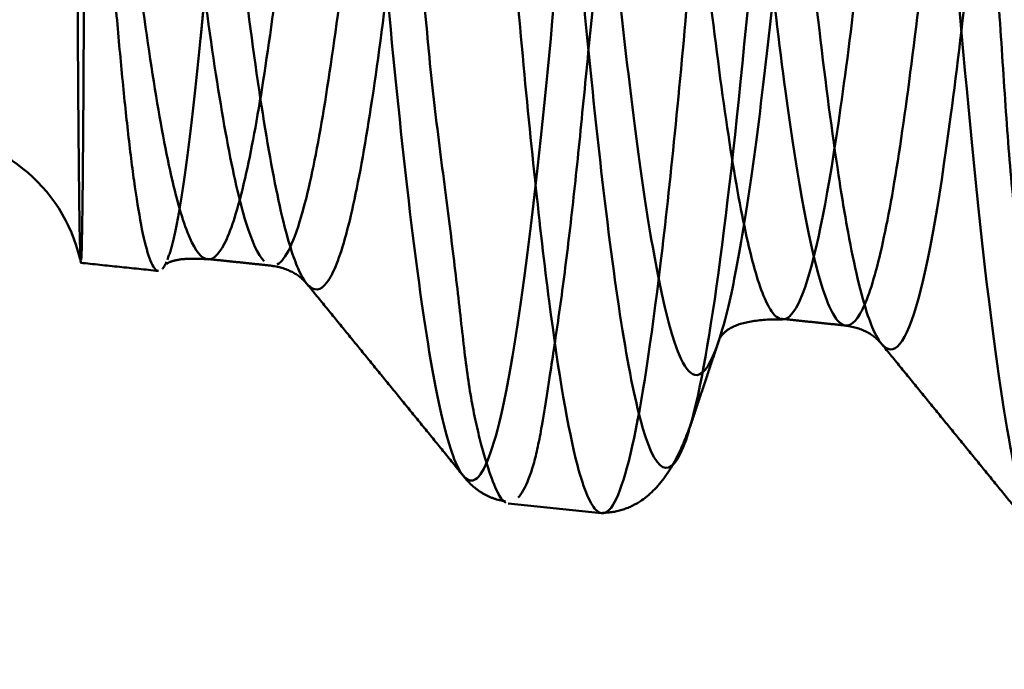
# Model space of a CAD drawing. Extents: x -1 to 233, y -77 to 3.
# Drawn here: x 0 to 0, y 0 to 0 of the extents above; entities that cross this region are included whole.
import ezdxf

# ---------------------------------------------------------------- set-up
doc = ezdxf.new("R2010")
doc.units = 0
doc.header["$MEASUREMENT"] = 0
doc.header["$PDMODE"] = 1
doc.layers.add('SK1', color=4, linetype='Continuous', lineweight=50)
doc.layers.add('SK2', color=7, linetype='Continuous', lineweight=25)
doc.styles.add('STANDARD 3.5 mm', font='monos.ttf', dxfattribs={"height": 0.1377952755905512})
doc.dimstyles.new('AM_DIN', dxfattribs={"dimtxt": 0.1377952755905512, "dimasz": 0.098425, "dimexe": 0.07874, "dimexo": 0.03937, "dimgap": 0.03937, "dimtad": 1, "dimdec": 3, "dimzin": 11, "dimdsep": 46, "dimlunit": 3, "dimtxsty": 'STANDARD 3.5 mm', "dimcen": 0.003543, "dimadec": 0, "dimazin": 2, "dimtm": 1e-09, "dimtfac": 0.7071069999999999, "dimtdec": 3, "dimtmove": 0, "dimatfit": 3, "dimfxl": 1, "dimtolj": 1, "dimlwd": -1, "dimarcsym": 0})

# ---------------------------------------------------------------- blocks, each defined once
blk = doc.blocks.new('*D11')
at = {"layer": 'Defpoints', "color": 0}
for p in [(0, 0.242125499999986), (-1.1811, -0.242125500000015), (0, -0.242125500000015)]:
    blk.add_point(p, dxfattribs=at)
at = {"layer": 'SK2', "color": 0}
for p, q in [((-1.1811, 0.242125499999986), (-1.1811, 1.21110495432461)), ((-1.1811, -0.143700500000015), (-1.1811, 0.143700499999986))]:
    blk.add_line(p, q, dxfattribs=at)
at = {"layer": 'SK2', "color": 0, "lineweight": -2}
for p, q in [((-0.03937, 0.242125499999986), (-1.25984, 0.242125499999986)), ((-0.03937, -0.242125500000015), (-1.25984, -0.242125500000015))]:
    blk.add_line(p, q, dxfattribs=at)
at = {"layer": 'SK2', "color": 0}
for points in [[(-1.197504166666669, 0.143700499999986), (-1.164695833333329, 0.143700499999986), (-1.1811, 0.242125499999986)], [(-1.197504166666669, -0.143700500000015), (-1.164695833333329, -0.143700500000015), (-1.1811, -0.242125500000015)]]:
    blk.add_solid(points, dxfattribs=at)
at = {"layer": 'SK2', "color": 0, "insert": (-1.36717403550224, 1.17173495432461), "char_height": 0.1377952755905512, "attachment_point": 3, "rotation": 90, "style": 'STANDARD 3.5 mm'}
blk.add_mtext('\\A1;%%c0.484"', dxfattribs=at)

msp = doc.modelspace()

# ---------------------------------------------------------------- linework, layer by layer
at = {"layer": 'SK1'}
for p, q in [((-0.363218368049999, -0.124309633270002), (-0.363102856469993, -0.124321759230014)), ((-0.334637047260003, -0.153037134870004), (-0.323354353289993, -0.154222998640023))]:
    msp.add_line(p, q, dxfattribs=at)
msp.add_arc((-0.405511000000004, -0.127952500000021), 0.019685, 13.01947300001576, 90, dxfattribs=at)
for points, knots in [([(-0.288920905629816, 0.157752365165948), (-0.288930101928948, 0.157746996922185), (-0.2890829582187, 0.157655077562652), (-0.289523109250837, 0.15726160170982), (-0.289953994694152, 0.156521746168437), (-0.2908156724472659, 0.154574195089424), (-0.29139000010467, 0.152651125396943), (-0.293112610542842, 0.145081167378066), (-0.294260520789585, 0.137620312987934), (-0.29655534785897, 0.118598220573546), (-0.297702264681618, 0.107040024152667), (-0.299995104902834, 0.0809418857133722), (-0.301141028301401, 0.0664060399413984), (-0.303431881674442, 0.0357501107459939), (-0.304576811648921, 0.0196347831120249), (-0.306865678173793, -0.0126381385324237), (-0.308009614724185, -0.0287907733328723), (-0.310296494400873, -0.0595994245911129), (-0.311439437527177, -0.0742507518215803), (-0.313724330355704, -0.100667565281412), (-0.314866280057927, -0.112429077763153), (-0.317149186038272, -0.131958342465993), (-0.3182901423164, -0.139723211690068), (-0.320571061448575, -0.1505368087034069), (-0.321711024302616, -0.153584013858733), (-0.323197591568089, -0.154307065519333), (-0.323544646600794, -0.15424456201302), (-0.323891655542724, -0.153953645370279)], [0, 0, 0, 0, 0.0007854399225579, 0.0130552351488385, 0.0375948256013998, 0.0375948256013998, 0.0866740065065217, 0.0866740065065217, 0.1848323683167656, 0.1848323683167656, 0.2829907301270101, 0.2829907301270101, 0.381149091937254, 0.381149091937254, 0.4793074537474987, 0.4793074537474987, 0.5774658155577433, 0.5774658155577433, 0.6756241773679871, 0.6756241773679871, 0.7737825391782314, 0.7737825391782314, 0.8719409009884751, 0.8719409009884751, 0.9700992627987195, 0.9700992627987195, 1, 1, 1, 1]), ([(-0.25381297465934, -0.161527941660808), (-0.254157369174166, -0.161470645201717), (-0.254501805657831, -0.161177495035417), (-0.25596425603532, -0.158928608984013), (-0.257082670003434, -0.154718332736706), (-0.259320382025976, -0.141720328720311), (-0.260439680080403, -0.132934568348759), (-0.262679160275553, -0.111609141163001), (-0.263799342416284, -0.0990726025151503), (-0.266040590784044, -0.0714094194017605), (-0.267161657011073, -0.0562867721283169), (-0.269404673551449, -0.0248473145765331), (-0.270526623864789, -0.0085350004007694), (-0.272771408577768, 0.0237846152086263), (-0.27389424297742, 0.0397873358466256), (-0.276140795863007, 0.0700231562453553), (-0.277264514348957, 0.0842520106736231), (-0.279512835407161, 0.109644082779823), (-0.280637437979408, 0.120803778143511), (-0.282887527210221, 0.139048091992834), (-0.2840130138687869, 0.146130230754665), (-0.286264871272209, 0.1555877685137259), (-0.287391242017065, 0.157961952974432), (-0.288588480604339, 0.157879037848858), (-0.288661165679166, 0.157864216115854), (-0.288795636205833, 0.157817979694414), (-0.288858271613869, 0.157788927113245), (-0.288920905546647, 0.157752365214492)], [0, 0, 0, 0, 0.0295562847894887, 0.0295562847894887, 0.1254783848794922, 0.1254783848794922, 0.2214004849694951, 0.2214004849694951, 0.3173225850594986, 0.3173225850594986, 0.4132446851495015, 0.4132446851495015, 0.5091667852395051, 0.5091667852395051, 0.605088885329508, 0.605088885329508, 0.7010109854195115, 0.7010109854195115, 0.7969330855095144, 0.7969330855095144, 0.8928551855995179, 0.8928551855995179, 0.988777285689521, 0.988777285689521, 0.9947724169451463, 0.9947724169451463, 1, 1, 1, 1]), ([(-0.333423513798955, -0.152347032209548), (-0.333209174745463, -0.152101301094405), (-0.332992527121185, -0.151789917120539), (-0.3323553866555711, -0.15065700202797), (-0.331950229257252, -0.149636283277999), (-0.3313961853773859, -0.147690268046176), (-0.331219936818442, -0.146971828352235), (-0.330884409619465, -0.14541362745905), (-0.330724557126608, -0.144572052648783), (-0.330254531847317, -0.141864504160992), (-0.329942429285261, -0.139817460493504), (-0.329234888648415, -0.135255275921196), (-0.32885115672245, -0.132738824890083), (-0.3280737155547801, -0.127219295247954), (-0.327678715092944, -0.124205995720473), (-0.326909938684572, -0.117757749477619), (-0.326536103795121, -0.114320570815437), (-0.325794152261182, -0.107074294080178), (-0.3254254929498761, -0.103259274782715), (-0.324630762757486, -0.0952495908917399), (-0.32420564750371, -0.0910744558794647), (-0.323374310267795, -0.0824105677569662), (-0.322973737066256, -0.0779285726690375), (-0.322229223446485, -0.0687297848526782), (-0.321884322045953, -0.0640042731864128), (-0.321378327224068, -0.0567282857230396), (-0.321209738658581, -0.0542686026120123), (-0.3208669612451731, -0.0493318850985531), (-0.320692577788279, -0.0468498328491478), (-0.320146206479109, -0.0393646435210258), (-0.319745757763613, -0.0343230727010564), (-0.318954256291853, -0.0241310456572137), (-0.318564837811955, -0.0189804337114481), (-0.318016496024931, -0.0111685558162833), (-0.317838982294688, -0.0085503054693845), (-0.317489758715269, -0.0032850551095294), (-0.317318674703046, -0.0006494460535862), (-0.316806597984773, 0.0072161844949505), (-0.316466711958341, 0.0124255152655621), (-0.315894872496251, 0.0201849734184805), (-0.315691545623522, 0.0227622044739349), (-0.3152545471097739, 0.0278978838889827), (-0.315020083589971, 0.0304562854317396), (-0.314549062594836, 0.0355559890095378), (-0.314312888696214, 0.0380973143271319), (-0.313855036699223, 0.0431636250281429), (-0.31363286760579, 0.0456947117806408), (-0.313006028592191, 0.053219703143867), (-0.312646882578314, 0.058115056555863), (-0.312028601215466, 0.0676702098320448), (-0.311769502578912, 0.0723299309772472), (-0.311223974244747, 0.0814127671797565), (-0.310896394917364, 0.0858356527891431), (-0.310162158197045, 0.0944387998716252), (-0.309765507598563, 0.0986154986818235), (-0.308976191116244, 0.106597911238538), (-0.308583069782777, 0.110414636868569), (-0.307829647854731, 0.117656244180154), (-0.307470099718927, 0.121077488214013), (-0.306938296598773, 0.125883843981313), (-0.306761726125764, 0.127433114732753), (-0.30640280216199, 0.130425955959225), (-0.306219575403553, 0.131872311575478), (-0.305670517450665, 0.136025900364956), (-0.305306741088266, 0.138549269101958), (-0.304594850753368, 0.143117650388206), (-0.304246357211632, 0.145162618640569), (-0.3035404749837411, 0.148774926197518), (-0.303183470098759, 0.150342228453525), (-0.3024077759162719, 0.152988514872277), (-0.301991976051141, 0.154055980497674), (-0.300984381663476, 0.155684396157938), (-0.300450016104286, 0.156235097964441), (-0.299809950145644, 0.156611814334013), (-0.299660758005487, 0.156675975527492), (-0.299517176383262, 0.156713677839235)], [0, 0, 0, 0, 0.0167755384600284, 0.0167755384600284, 0.0503140061040041, 0.0503140061040041, 0.067083239925992, 0.067083239925992, 0.0838524737479798, 0.0838524737479798, 0.1173909413919557, 0.1173909413919557, 0.1509294090359314, 0.1509294090359314, 0.1844678766799072, 0.1844678766799072, 0.2180063443238829, 0.2180063443238829, 0.2515448119678586, 0.2515448119678586, 0.2850832796118344, 0.2850832796118344, 0.3186217472558101, 0.3186217472558101, 0.3521602148997859, 0.3521602148997859, 0.3689294487217738, 0.3689294487217738, 0.3856986825437616, 0.3856986825437616, 0.4192371501877373, 0.4192371501877373, 0.4527756178317132, 0.4527756178317132, 0.469544851653701, 0.469544851653701, 0.4863140854756888, 0.4863140854756888, 0.5198525531196646, 0.5198525531196646, 0.5366217869416527, 0.5366217869416527, 0.5533910207636403, 0.5533910207636403, 0.5701602545856282, 0.5701602545856282, 0.5869294884076162, 0.5869294884076162, 0.6204679560515918, 0.6204679560515918, 0.6540064236955675, 0.6540064236955675, 0.6875448913395436, 0.6875448913395436, 0.721083358983519, 0.721083358983519, 0.7546218266274949, 0.7546218266274949, 0.7881602942714708, 0.7881602942714708, 0.8049295280934584, 0.8049295280934584, 0.8216987619154462, 0.8216987619154462, 0.8552372295594217, 0.8552372295594217, 0.8887756972033972, 0.8887756972033972, 0.9223141648473728, 0.9223141648473728, 0.9558526324913486, 0.9558526324913486, 0.9893911001353236, 0.9893911001353236, 1, 1, 1, 1]), ([(-0.271421335546861, -0.155715187245789), (-0.272401927580205, -0.153657066417168), (-0.275529688121033, -0.14133932478245), (-0.280346441266708, -0.0946866870442023), (-0.285858674529607, -0.0191459287918292), (-0.2907463241954669, 0.0510738612619832), (-0.295536337350768, 0.109784724268053), (-0.3007814278403631, 0.151765871723598), (-0.304514707010483, 0.156716412674285), (-0.306647709534474, 0.150922098222793), (-0.306683713388161, 0.150821828012909)], [0, 0, 0, 0, 0.0839115099916701, 0.2665021440696663, 0.4034451196281597, 0.5403880951866534, 0.6773310707451456, 0.8142740463036391, 0.9968646803816268, 1, 1, 1, 1]), ([(-0.299225873772393, 0.156753917651173), (-0.299027620345697, 0.156755130604409), (-0.2988428949803179, 0.156699389444611), (-0.2983122036771419, 0.156342647918166), (-0.298027107141394, 0.155832392371167), (-0.297702629911917, 0.154656508383226), (-0.297610829325571, 0.154194487520726), (-0.29745134650237, 0.153139536908242), (-0.29737631163642, 0.152548418070865), (-0.297081042412067, 0.150597197855632), (-0.296841022388286, 0.149054082281367), (-0.296280230995578, 0.145491043147018), (-0.295950121542326, 0.143472258601974), (-0.29542487689902, 0.140078402835826), (-0.2952445725652169, 0.138886075376774), (-0.294877608066884, 0.136376604037821), (-0.294691016846755, 0.135059679145854), (-0.293759257544167, 0.128235269233329), (-0.2930216969977619, 0.121960086613512), (-0.291907517183873, 0.111351555691641), (-0.291532574819328, 0.107614890438043), (-0.290741934265924, 0.0997315602283493), (-0.290326228034793, 0.095609768693123), (-0.289414875783905, 0.0870912583236248), (-0.288927044863854, 0.0826786594593045), (-0.288158947251972, 0.0758637737456809), (-0.287889719640241, 0.0735636039121914), (-0.287372148862879, 0.0689001392273667), (-0.287125057515681, 0.0665366624005799), (-0.286426522916585, 0.0593493343392879), (-0.286021973255451, 0.0544476562624823), (-0.285499106608341, 0.0469720537636818), (-0.285338093032394, 0.0444576459077553), (-0.2850347998394081, 0.0393842537347951), (-0.284892280283152, 0.0368206572895531), (-0.2844786340013099, 0.0291222630691266), (-0.2842245566799519, 0.0239665356270109), (-0.283610744537064, 0.013620381891343), (-0.28324181184113, 0.0084306515436197), (-0.282450302364474, -0.0019872825481855), (-0.282033102446192, -0.0072158795220503), (-0.281444836947756, -0.0150944560762696), (-0.281254934119517, -0.0177201100538014), (-0.280892376947953, -0.0229267718040092), (-0.280719221365857, -0.0255141852098291), (-0.279884097021444, -0.0383724119924409), (-0.279320004187746, -0.0484088005678984), (-0.278041465576969, -0.0630610122180428), (-0.277555931544278, -0.0679004015999283), (-0.276664629581958, -0.0772549520233099), (-0.276253542284742, -0.0817880343612956), (-0.2755431040345539, -0.0905712530722838), (-0.275243794094209, -0.094821320260337), (-0.2746976980274311, -0.103035621747921), (-0.274453637796519, -0.107002022462552), (-0.27383017628329, -0.114630948046511), (-0.273453537484997, -0.11825205351937), (-0.2726616659412, -0.125109603891104), (-0.2722404363507489, -0.128351384459847), (-0.271433129957913, -0.134406216533392), (-0.2710495575739169, -0.137213351150251), (-0.27035038096966, -0.142353623943251), (-0.2700362216050889, -0.144692808982455), (-0.269430440296951, -0.148909640576164), (-0.269129122727428, -0.150792033505297), (-0.268480508833427, -0.154035878165274), (-0.2681348592095389, -0.15540601342525), (-0.26751247306693, -0.157098748143142), (-0.267289814401892, -0.157602313813527), (-0.266809391953664, -0.158488878724057), (-0.266551509904858, -0.158871921048814), (-0.265785327003265, -0.159833740925279), (-0.265272480356529, -0.160226946820302), (-0.264732547029759, -0.160377891978698), (-0.264660946584307, -0.160391830087292), (-0.264590692385596, -0.160399351362372)], [0, 0, 0, 0, 0.0146594719591131, 0.0146594719591131, 0.0462853880939744, 0.0462853880939744, 0.0620983461614052, 0.0620983461614052, 0.0779113042288362, 0.0779113042288362, 0.1095372203636975, 0.1095372203636975, 0.141163136498559, 0.141163136498559, 0.1569760945659898, 0.1569760945659898, 0.1727890526334206, 0.1727890526334206, 0.2360408849031436, 0.2360408849031436, 0.2676668010380052, 0.2676668010380052, 0.2992927171728668, 0.2992927171728668, 0.3309186333077283, 0.3309186333077283, 0.3467315913751595, 0.3467315913751595, 0.3625445494425903, 0.3625445494425903, 0.3941704655774513, 0.3941704655774513, 0.4099834236448821, 0.4099834236448821, 0.4257963817123129, 0.4257963817123129, 0.457422297847174, 0.457422297847174, 0.4890482139820351, 0.4890482139820351, 0.5206741301168967, 0.5206741301168967, 0.5364870881843276, 0.5364870881843276, 0.5523000462517583, 0.5523000462517583, 0.6155518785214809, 0.6155518785214809, 0.647177794656342, 0.647177794656342, 0.6788037107912035, 0.6788037107912035, 0.7104296269260645, 0.7104296269260645, 0.7420555430609257, 0.7420555430609257, 0.7736814591957871, 0.7736814591957871, 0.8053073753306478, 0.8053073753306478, 0.8369332914655094, 0.8369332914655094, 0.8685592076003704, 0.8685592076003704, 0.9001851237352315, 0.9001851237352315, 0.9318110398700923, 0.9318110398700923, 0.947623997937523, 0.947623997937523, 0.9634369560049542, 0.9634369560049542, 0.9950628721398155, 0.9950628721398155, 1, 1, 1, 1]), ([(-0.277919134659172, 0.14701545216306), (-0.27941932602134, 0.152490832263538), (-0.282411778507168, 0.155221219876097), (-0.286595009513363, 0.135530786449692), (-0.290598870235271, 0.0990109622284763), (-0.2946853297996061, 0.0498229698901298), (-0.299597771105056, -0.0183854133156558), (-0.305638909276894, -0.0980826544896445), (-0.310084753924613, -0.134457411377525), (-0.312579429558973, -0.143495684507656), (-0.312680830124336, -0.143844442005928)], [0, 0, 0, 0, 0.1381801344985437, 0.2746838219691801, 0.3770615875721587, 0.4794393531751445, 0.6159430406457747, 0.7865726499840806, 0.9913281811900386, 1, 1, 1, 1]), ([(-0.323891655578997, -0.153953645339868), (-0.324683810152784, -0.153289538644316), (-0.325475724537938, -0.151435123234279), (-0.327405871452413, -0.144096513434476), (-0.328543847458278, -0.137379590655456), (-0.33081880604594, -0.119826769348407), (-0.331955788627724, -0.108993689016614), (-0.334228760367211, -0.0842584418591344), (-0.335364749524899, -0.0703601657864965), (-0.337635734416203, -0.0408318436954858), (-0.338770730149818, -0.0252063853176026), (-0.341039728192953, 0.0062802860359739), (-0.342173730502481, 0.0221366547966682), (-0.34444074169744, 0.0525736778533599), (-0.345573750582879, 0.0671496940607312), (-0.34783877492967, 0.0936431363134887), (-0.348970790391022, 0.105556571293732), (-0.351233827889644, 0.12560169095309), (-0.352364849926907, 0.133730408776444), (-0.354625900577346, 0.145448415661121), (-0.3557559291905221, 0.149036039910499), (-0.356885461091657, 0.150193077864259)], [0, 0, 0, 0, 0.071723076049476, 0.071723076049476, 0.1748649564884234, 0.1748649564884234, 0.2780068369273701, 0.2780068369273701, 0.3811487173663176, 0.3811487173663176, 0.4842905978052645, 0.4842905978052645, 0.5874324782442119, 0.5874324782442119, 0.6905743586831588, 0.6905743586831588, 0.7937162391221059, 0.7937162391221059, 0.8968581195610525, 0.8968581195610525, 1, 1, 1, 1]), ([(-0.306683713391948, 0.150821828002392), (-0.308744454773546, 0.145082693160418), (-0.312873664608802, 0.117285570005151), (-0.319272413245386, 0.0370829452170654), (-0.325714168967885, -0.0553295032918584), (-0.332082580454262, -0.12806553764699), (-0.3371882369876289, -0.152537624502344), (-0.340175484902453, -0.149929361878151), (-0.3409734013826839, -0.148079981643207)], [0, 0, 0, 0, 0.1838492928437221, 0.3709106739833891, 0.5579720551230655, 0.7450334362627313, 0.9320948174023991, 1, 1, 1, 1]), ([(-0.368926863850021, 0.14892258347632), (-0.368385777391218, 0.148544444060462), (-0.367822638741444, 0.14789237504263), (-0.366869005735587, 0.14651704257173), (-0.366542753523831, 0.145991980518971), (-0.365955281929566, 0.144797605844872), (-0.365684419990011, 0.144132059115719), (-0.364945004139557, 0.141934299297759), (-0.364552031088408, 0.140200345663459), (-0.3640754994200679, 0.137201020509167), (-0.363934774955148, 0.136134799790739), (-0.363674823470056, 0.13386987154351), (-0.363555409486892, 0.132669052373046), (-0.3631997000682079, 0.128882484161181), (-0.362963094504074, 0.126135483115917), (-0.362277297608699, 0.120238585400756), (-0.361863452861854, 0.117084584596057), (-0.361013685103181, 0.11035268919963), (-0.360572777157444, 0.106775473028762), (-0.3599570563890639, 0.101073412491218), (-0.359758904265412, 0.0991149858923279), (-0.359383024282316, 0.0951321557193694), (-0.359204650810682, 0.0931021692861407), (-0.3586908951907621, 0.0868991204087024), (-0.358372117222132, 0.0826137401909648), (-0.357686551905274, 0.0737567182460453), (-0.357324147638536, 0.0691846510069638), (-0.356767344990317, 0.0621046362841185), (-0.3565789364200779, 0.0597031872887328), (-0.356199113938843, 0.0548441319812696), (-0.356008613208303, 0.0523983136099844), (-0.355434507446581, 0.0450131056823295), (-0.355048787541612, 0.0400260365991869), (-0.354255356539852, 0.0299286403846395), (-0.35384871204451, 0.024818192618028), (-0.35319148851034, 0.0170620425817276), (-0.352963907562412, 0.0144616193910281), (-0.352502522984068, 0.0092289952806084), (-0.3522727756501711, 0.0065953258257707), (-0.351610286964778, -0.001262838722198), (-0.351204105740841, -0.0064757572765188), (-0.350474863452718, -0.0168519169804711), (-0.350151369779198, -0.0220151195655376), (-0.3495209750099161, -0.0322874390178072), (-0.349206547334681, -0.037403772126936), (-0.348469678896997, -0.0475412489866187), (-0.3480512135813139, -0.0524908761045424), (-0.347219620892545, -0.0621629755275706), (-0.3468079081164039, -0.0668854450877916), (-0.3460478228053319, -0.0761046557697682), (-0.345699327668505, -0.0806013493348132), (-0.345183254874819, -0.0871707846889649), (-0.345011156507752, -0.0893327471111718), (-0.344660107827181, -0.0935482290776122), (-0.344480801254768, -0.0956081129692734), (-0.343912532074867, -0.101647000074053), (-0.343472117811288, -0.105485963255376), (-0.342552870615677, -0.112793834268871), (-0.342094974923512, -0.116262398486839), (-0.341270927897106, -0.122818030395706), (-0.340904270507913, -0.12591330316593), (-0.340259900352052, -0.131576181182936), (-0.3399829267540469, -0.134162147213885), (-0.339369147391814, -0.13886109637852), (-0.339011846102231, -0.140975526054831), (-0.3384136311134039, -0.143790568153491), (-0.3382068478885, -0.144669159064279), (-0.3377887785186, -0.146303989132292), (-0.337577141600946, -0.147060884125267), (-0.336954449972367, -0.149130035939635), (-0.336562008109539, -0.150241309821922), (-0.336019155806568, -0.151500949248998), (-0.335845292390466, -0.151853343643751), (-0.335503048827654, -0.152423341120453), (-0.335333693410007, -0.152641241426437), (-0.335074088965072, -0.152867146428861), (-0.334985330143169, -0.152925846083804), (-0.334895035588062, -0.152967094638996)], [0, 0, 0, 0, 0.0341818484158579, 0.0341818484158579, 0.0512727726237868, 0.0512727726237868, 0.0683636968317158, 0.0683636968317158, 0.1025455452475736, 0.1025455452475736, 0.1196364694555025, 0.1196364694555025, 0.1367273936634315, 0.1367273936634315, 0.1709092420792894, 0.1709092420792894, 0.2050910904951474, 0.2050910904951474, 0.2392729389110053, 0.2392729389110053, 0.2563638631189342, 0.2563638631189342, 0.2734547873268632, 0.2734547873268632, 0.3076366357427212, 0.3076366357427212, 0.341818484158579, 0.341818484158579, 0.3589094083665079, 0.3589094083665079, 0.3760003325744369, 0.3760003325744369, 0.410182180990295, 0.410182180990295, 0.444364029406153, 0.444364029406153, 0.4614549536140819, 0.4614549536140819, 0.4785458778220109, 0.4785458778220109, 0.5127277262378688, 0.5127277262378688, 0.5469095746537267, 0.5469095746537267, 0.5810914230695846, 0.5810914230695846, 0.6152732714854425, 0.6152732714854425, 0.6494551199013003, 0.6494551199013003, 0.6836369683171583, 0.6836369683171583, 0.7007278925250873, 0.7007278925250873, 0.7178188167330162, 0.7178188167330162, 0.7520006651488741, 0.7520006651488741, 0.7861825135647325, 0.7861825135647325, 0.8203643619805898, 0.8203643619805898, 0.8545462103964476, 0.8545462103964476, 0.8887280588123054, 0.8887280588123054, 0.9058189830202344, 0.9058189830202344, 0.9229099072281636, 0.9229099072281636, 0.9570917556440214, 0.9570917556440214, 0.9741826798519504, 0.9741826798519504, 0.9912736040598792, 0.9912736040598792, 1, 1, 1, 1]), ([(-0.340973401392134, -0.148079981621322), (-0.341824026519845, -0.146108435293826), (-0.344330951374289, -0.136460325575428), (-0.3485176776177639, -0.102195026966115), (-0.353451105821719, -0.0418656287360477), (-0.35829348949401, 0.0248114906388537), (-0.363032115688313, 0.0851142498257787), (-0.367830942026345, 0.13011439792993), (-0.3717224057409179, 0.146687576344419), (-0.373997707801926, 0.146861265982949), (-0.37467888397056, 0.146087650102885)], [0, 0, 0, 0, 0.074309729547139, 0.2183246161028216, 0.3623395026585042, 0.5063543892141859, 0.6503692757698686, 0.7943841623255512, 0.9383990488812328, 1, 1, 1, 1]), ([(-0.2440380110434861, -0.15308764052827), (-0.246130658779684, -0.158845680601957), (-0.250437644216682, -0.1533141194042), (-0.256950923971615, -0.0935060805318244), (-0.263603385952415, -0.0001915915833592), (-0.270216343526116, 0.0918442588155983), (-0.274993638004354, 0.134676846280598), (-0.277566837840773, 0.145729643540989), (-0.2779191346603789, 0.147015452167437)], [0, 0, 0, 0, 0.1841028428301157, 0.3803036977788248, 0.5765045527275408, 0.7727054076762561, 0.9689062626249784, 1, 1, 1, 1]), ([(-0.312808606911076, -0.144274067806805), (-0.314660404296149, -0.150357658913265), (-0.318132707131369, -0.150209987674771), (-0.3228450925936599, -0.120403497946967), (-0.3269852379087439, -0.0775143450483711), (-0.331137261050444, -0.0249079864257453), (-0.335660493148538, 0.036823089532362), (-0.340495836901439, 0.0952750775583127), (-0.344519550886893, 0.128792212891795), (-0.346964579076463, 0.139381636122408), (-0.347821393234014, 0.141803730826865)], [0, 0, 0, 0, 0.161102768312306, 0.3000093892524913, 0.4041893549576204, 0.5083693206627565, 0.6472759416029419, 0.7861825625431265, 0.9250891834832986, 1, 1, 1, 1]), ([(-0.274719668657752, 0.137626937539125), (-0.275718480778288, 0.140526297827932), (-0.276718535831861, 0.141702808949219), (-0.2783226281922, 0.140749132853983), (-0.278921691075219, 0.13977347785422), (-0.2801279953645661, 0.136560202952069), (-0.280735320139229, 0.134319123855647), (-0.282572987261261, 0.125702066727996), (-0.283818589080767, 0.117450248832597), (-0.285724837886519, 0.101581782906578), (-0.286367060087109, 0.0956965925911675), (-0.287660530555755, 0.0829409268831398), (-0.2883116003099461, 0.0760754358195186), (-0.2896166240622619, 0.0616087327471746), (-0.290270286771104, 0.0540042868694855), (-0.291577318650567, 0.0383282121583477), (-0.29223080551585, 0.030257889961888), (-0.293535927170502, 0.0139365769416315), (-0.2941874880736961, 0.0056875700602177), (-0.295487585625594, -0.0107239064242322), (-0.296784725864903, -0.0270506431095043), (-0.298074364967981, -0.042693838299158), (-0.299359460247359, -0.0577382321570497), (-0.301280251500792, -0.0794052717305363), (-0.303187389736266, -0.0976102649263737), (-0.305094630872254, -0.112489458302179), (-0.305730479914388, -0.116887183790425), (-0.307003134566209, -0.124459976093334), (-0.308077973852534, -0.129827592382526), (-0.309154552112098, -0.133375988554405), (-0.309593696492541, -0.134509637977232)], [0, 0, 0, 0, 0.0919512351435511, 0.0919512351435511, 0.1463645089149269, 0.1463645089149269, 0.2007777826863035, 0.2007777826863035, 0.3096043302290553, 0.3096043302290553, 0.3640176040004311, 0.3640176040004311, 0.418430877771807, 0.418430877771807, 0.4728441515431828, 0.4728441515431828, 0.5272574253145585, 0.5272574253145585, 0.5816706990859345, 0.5816706990859345, 0.6360839728573106, 0.6904972466286861, 0.6904972466286861, 0.7449105204000622, 0.8537370679428136, 0.8537370679428136, 0.9081503417141904, 0.9081503417141904, 0.962563615485566, 1, 1, 1, 1]), ([(-0.255675399847846, 0.136142952425928), (-0.256591107493208, 0.134199815119757), (-0.257514300425413, 0.130830815283446), (-0.259901172388808, 0.118578940268918), (-0.261386277833957, 0.10769111698562), (-0.26441213098466, 0.0800579240037394), (-0.265953271441312, 0.0632904591912507), (-0.269032876683383, 0.0272153618102493), (-0.270570630363515, 0.0079047775042795), (-0.273627883838358, -0.0296805886629841), (-0.275147094843796, -0.0479393611052217), (-0.277412259059091, -0.0723970932793634), (-0.278165006621258, -0.0800585878783693), (-0.279666209716666, -0.09406379801149), (-0.2819119935735439, -0.11312859446673), (-0.284149806700086, -0.125550939869697), (-0.287144413116046, -0.134763652965574), (-0.288647463720153, -0.135638414648014), (-0.2905014487547819, -0.132184447776695), (-0.290842499935415, -0.131363299184926), (-0.2911841285201429, -0.130356014341117)], [0, 0, 0, 0, 0.0823067446773336, 0.0823067446773336, 0.2093231416324537, 0.2093231416324537, 0.3363395385875738, 0.3363395385875738, 0.463355935542694, 0.463355935542694, 0.5903723324978141, 0.5903723324978141, 0.6538805309753741, 0.6538805309753741, 0.7173887294529341, 0.8444051264080552, 0.8444051264080552, 0.9714215233631751, 0.9714215233631751, 1, 1, 1, 1]), ([(-0.309593696489948, -0.134509637970524), (-0.31043113283301, -0.136671476468933), (-0.311269838649622, -0.137696467370176), (-0.312750775176859, -0.137372247055112), (-0.313392243439743, -0.136520178859996), (-0.314677877911514, -0.133410401705845), (-0.315322086300462, -0.131159902346212), (-0.31726063406456, -0.122429934659408), (-0.318561021458905, -0.113966537604142), (-0.321186389803046, -0.0923647736516955), (-0.322510209161706, -0.0792769668198048), (-0.32449768860409, -0.0576036754087568), (-0.3251604225418061, -0.0500354640294347), (-0.326484285964732, -0.0344709803586056), (-0.327806648367179, -0.0184855770946513), (-0.3291226672543599, -0.0022346826733326), (-0.330433843646624, 0.0138607837257325), (-0.331086877815814, 0.0218259715570639), (-0.333038576637776, 0.0451422292370865), (-0.33432997240358, 0.0599188979507517), (-0.336254810284693, 0.0796538484034386), (-0.336894338396228, 0.0858214419939998), (-0.3381699302106889, 0.0971647585451763), (-0.340078291861218, 0.112715193569301), (-0.341976975321259, 0.123409221722397), (-0.343634766227694, 0.129378510491762), (-0.344026351637595, 0.130540226612226), (-0.344418084298873, 0.131447028752063)], [0, 0, 0, 0, 0.0731719817772559, 0.0731719817772559, 0.1289433500418704, 0.1289433500418704, 0.1847147183064849, 0.1847147183064849, 0.296257454835714, 0.296257454835714, 0.4078001913649432, 0.4078001913649432, 0.4635715596295576, 0.4635715596295576, 0.5193429278941722, 0.5751142961587874, 0.5751142961587874, 0.630885664423402, 0.630885664423402, 0.7424284009526311, 0.7424284009526311, 0.7981997692172456, 0.7981997692172456, 0.8539711374818599, 0.9655138740110892, 0.9655138740110892, 1, 1, 1, 1]), ([(-0.29118414115139, -0.130355977098049), (-0.291601688656058, -0.129124841326473), (-0.292400473004967, -0.126243649083022), (-0.293202747186484, -0.122353124133355), (-0.29396854484596, -0.118191790195283), (-0.294352320746412, -0.115881647150729), (-0.296275112146176, -0.103271216771248), (-0.297825836485139, -0.0897944845110317), (-0.300161067296933, -0.0662304360903647), (-0.300941174345134, -0.057805326590028), (-0.302501136589342, -0.0402485548388256), (-0.303280932723951, -0.0311210874893391), (-0.304836114851867, -0.0126303249334683), (-0.305611267352319, -0.0032707634389908), (-0.307155246866252, 0.0152558334218043), (-0.3079241654427709, 0.0244243329505878), (-0.309455033065404, 0.0421607842461924), (-0.310216859243376, 0.0507195716438957), (-0.311733757030865, 0.0669033815703983), (-0.31248888347131, 0.0745324937919634), (-0.314745553364929, 0.0956014056098127), (-0.31623706328206, 0.107175457879407), (-0.31847576941793, 0.11967372408381), (-0.319222734913481, 0.123021538639193), (-0.3207177851943039, 0.127992764581251), (-0.322213473866597, 0.131251166366667), (-0.323706325579849, 0.130990842834507), (-0.325018464154496, 0.129170502032906), (-0.325584810570604, 0.12785610555278), (-0.326150859788612, 0.126042477569172)], [0, 0, 0, 0, 0.035919408193349, 0.0685735460906768, 0.0685735460906768, 0.1012276839880046, 0.1012276839880046, 0.2318442355773147, 0.2318442355773147, 0.2971525113719703, 0.2971525113719703, 0.3624607871666257, 0.3624607871666257, 0.4277690629612814, 0.4277690629612814, 0.4930773387559369, 0.4930773387559369, 0.5583856145505925, 0.5583856145505925, 0.623693890345248, 0.623693890345248, 0.7543104419345591, 0.7543104419345591, 0.8196187177292145, 0.8196187177292145, 0.8849269935238698, 0.9502352693185256, 0.9502352693185256, 1, 1, 1, 1]), ([(-0.2693201399142211, 0.131052480634111), (-0.270505133476412, 0.127834786846165), (-0.271702349103933, 0.122322096876843), (-0.274337391147604, 0.105490316242026), (-0.275788077543297, 0.0933724385229766), (-0.278717685760334, 0.0647168417924036), (-0.280195412867435, 0.0481414650088254), (-0.283144538832637, 0.0135254609272408), (-0.284615154081763, -0.004507494308001), (-0.287538434242677, -0.0390638844040154), (-0.28899058828204, -0.0555573121428097), (-0.291157670156195, -0.077416581914747), (-0.291878186692664, -0.0842233080228994), (-0.293316127332787, -0.0965991991723456), (-0.295468532003966, -0.113321820341724), (-0.297615536851424, -0.123890517727432), (-0.2997697672063, -0.129516230271975), (-0.300489099437307, -0.130555692780035), (-0.301745448578288, -0.130902418320176), (-0.3022816103654411, -0.130590052731435), (-0.30281901962838, -0.129822449571861)], [0, 0, 0, 0, 0.11250351416115, 0.11250351416115, 0.2416690356771812, 0.2416690356771812, 0.3708345571932124, 0.3708345571932124, 0.5000000787092436, 0.5000000787092436, 0.6291656002252748, 0.6291656002252748, 0.6937483609832908, 0.6937483609832908, 0.758331121741306, 0.8874966432573373, 0.8874966432573373, 0.9520794040153528, 0.9520794040153528, 1, 1, 1, 1]), ([(-0.261887367642856, 0.130931074166625), (-0.263013223628825, 0.127473858080663), (-0.264152642315999, 0.121927264973436), (-0.266768614774946, 0.104772218571867), (-0.268262533647622, 0.0919609263926873), (-0.271276845321737, 0.0617928042375979), (-0.272796149608659, 0.0443996087916219), (-0.275826260732444, 0.0083622548857818), (-0.277336375123362, -0.0102697267848271), (-0.279585985438395, -0.0367924841307286), (-0.280333248830246, -0.0453948448987376), (-0.281821448017659, -0.0617399826012104), (-0.28404483186528, -0.0849917026423555), (-0.286252620335631, -0.10338016360339), (-0.288464877786097, -0.117106052877517), (-0.289203197914027, -0.120892375070895), (-0.290682178300543, -0.12679788360964), (-0.292163401541011, -0.131043656636422), (-0.293649542577739, -0.131840596150312), (-0.294727085455506, -0.131122513244975), (-0.295060471263909, -0.130719532121759), (-0.295394145234795, -0.1301356451483)], [0, 0, 0, 0, 0.1068047028740376, 0.1068047028740376, 0.2396463758215184, 0.2396463758215184, 0.3724880487690001, 0.3724880487690001, 0.505329721716482, 0.505329721716482, 0.5717505581902227, 0.5717505581902227, 0.6381713946639636, 0.7710130676114453, 0.7710130676114453, 0.8374339040851861, 0.8374339040851861, 0.903854740558927, 0.970275577032668, 0.970275577032668, 1, 1, 1, 1]), ([(-0.302819019605998, -0.129822449603836), (-0.303005878760459, -0.129555551199019), (-0.303917741710883, -0.127985789038775), (-0.304833415560381, -0.125112301807178), (-0.306295099191303, -0.118919903634804), (-0.307029004290449, -0.115002986510007), (-0.309240470144623, -0.100917063741832), (-0.310726971189659, -0.088480772021228), (-0.312965214495975, -0.0667742086553744), (-0.3137128456705089, -0.0590195747178655), (-0.3152082877271099, -0.0428244451462945), (-0.31595602282303, -0.0343898114195724), (-0.3174480607697769, -0.0172405334292591), (-0.31819219337028, -0.0085284471634282), (-0.319674793331416, 0.0088000500729777), (-0.320413366790234, 0.0174180551606469), (-0.321883936997644, 0.0342025601426599), (-0.32261574122613, 0.0423611548505676), (-0.32407297819632, 0.0579223874503043), (-0.325524108986357, 0.0727385571545654), (-0.326966165395113, 0.0855676948754649), (-0.328405253602725, 0.097154863594966), (-0.329123352395385, 0.102321669451442), (-0.331274342325273, 0.115766838880063), (-0.332703908494054, 0.121992720697534), (-0.3348455616965539, 0.126551434802565), (-0.335558990995615, 0.127262102996411), (-0.33673170506021, 0.127090320847486), (-0.3371910522318729, 0.126689622924545), (-0.337650458600812, 0.12596566682214)], [0, 0, 0, 0, 0.0162241875896371, 0.0791093407498902, 0.0791093407498902, 0.1419944939101432, 0.1419944939101432, 0.2677648002306494, 0.2677648002306494, 0.3306499533909025, 0.3306499533909025, 0.3935351065511548, 0.3935351065511548, 0.4564202597114079, 0.4564202597114079, 0.5193054128716609, 0.5193054128716609, 0.5821905660319139, 0.5821905660319139, 0.6450757191921671, 0.7079608723524204, 0.7079608723524204, 0.7708460255126734, 0.7708460255126734, 0.8966163318331792, 0.8966163318331792, 0.9595014849934326, 0.9595014849934326, 1, 1, 1, 1]), ([(-0.295394145212604, -0.130135645187124), (-0.295806083847879, -0.129414805023686), (-0.296218461678606, -0.128418241854604), (-0.298126007444296, -0.122540879555203), (-0.299627871507255, -0.114381506776994), (-0.301903753523661, -0.0976065516172753), (-0.302666714009078, -0.091242638219569), (-0.304198273865261, -0.0772729719412553), (-0.304966655068448, -0.0696745344153271), (-0.306504087533632, -0.0536036011844203), (-0.307272988055814, -0.0451253863496959), (-0.308808130169567, -0.0276937104041508), (-0.309574447434294, -0.0187431203633821), (-0.311102076886485, -0.0008027952794976), (-0.3118632454906989, 0.0081806696014439), (-0.313379168528591, 0.0258039148108935), (-0.31488883781217, 0.0430904807123227), (-0.3163848974534389, 0.0590129676164111), (-0.317873601206642, 0.0739080548859192), (-0.318614177794807, 0.0808380444751151), (-0.320829434678451, 0.0997821869725044), (-0.322297902741489, 0.109944462340536), (-0.325242783917346, 0.123826512284865), (-0.3267174898463811, 0.127596632663796), (-0.328873794189015, 0.128122341951212), (-0.329557476455925, 0.127541331718589), (-0.33024039001765, 0.126228530349635)], [0, 0, 0, 0, 0.0356844830860686, 0.0356844830860686, 0.1648629475010738, 0.1648629475010738, 0.2294521797085763, 0.2294521797085763, 0.2940414119160789, 0.2940414119160789, 0.3586306441235814, 0.3586306441235814, 0.423219876331084, 0.423219876331084, 0.4878091085385867, 0.4878091085385867, 0.5523983407460884, 0.6169875729535909, 0.6169875729535909, 0.6815768051610936, 0.6815768051610936, 0.8107552695760984, 0.8107552695760984, 0.9399337339911038, 0.9399337339911038, 1, 1, 1, 1]), ([(-0.326150848066718, 0.126042515126215), (-0.32632765211941, 0.125476035133829), (-0.32650442717663, 0.124860849621228), (-0.328166615844737, 0.118626233468319), (-0.329652014916149, 0.10966856250522), (-0.332650959550186, 0.0860607476407722), (-0.33416262811383, 0.0714743958638451), (-0.336060214839783, 0.0512830742269728), (-0.33644013238046, 0.0471468676937263), (-0.337200585860558, 0.038716702711298), (-0.338342186934568, 0.0258359021443937), (-0.340247468590007, 0.0035759134214572), (-0.3417702337095819, -0.0142538785273985), (-0.343290144918342, -0.0316830814066691), (-0.344048442673966, -0.0401911593024238), (-0.346320581707914, -0.064624409484594), (-0.347831854994695, -0.0794621467348691), (-0.350861770459041, -0.103797873863726), (-0.3523805032085721, -0.113320395016444), (-0.354677463030775, -0.122469528162725), (-0.355446466972531, -0.124655755662445), (-0.356991829161188, -0.127164348744628), (-0.3577679043696451, -0.127497244056713), (-0.359027257977885, -0.126508955958542), (-0.3595090041147771, -0.125767803514577), (-0.359991477480662, -0.124666294349026)], [0, 0, 0, 0, 0.016021483444878, 0.016021483444878, 0.1506513028632535, 0.1506513028632535, 0.2852811222816289, 0.2852811222816289, 0.318938577136223, 0.318938577136223, 0.3525960319908171, 0.4199109417000054, 0.4872258514091948, 0.4872258514091948, 0.5545407611183827, 0.5545407611183827, 0.6891705805367582, 0.6891705805367582, 0.8238003999551337, 0.8238003999551337, 0.8911153096643218, 0.8911153096643218, 0.9584302193735103, 0.9584302193735103, 1, 1, 1, 1]), ([(-0.337650437511719, 0.125965700055161), (-0.3379043937073189, 0.12556550833304), (-0.338158367991909, 0.125066535629571), (-0.339839386081884, 0.121121980674019), (-0.341267481946538, 0.114707185672472), (-0.344131910945912, 0.0963696896123168), (-0.345568436486126, 0.0844814512919072), (-0.347738752366972, 0.0638467885204079), (-0.3484650840349841, 0.0564934000239248), (-0.349922717792609, 0.0411109817165709), (-0.350653643862117, 0.0330919548853217), (-0.352115715788941, 0.0167576327365851), (-0.35284664551709, 0.0084442867402572), (-0.354305908784951, -0.0081299733182618), (-0.355034536016511, -0.016393536259244), (-0.356489958287447, -0.0325518185529745), (-0.357216708056527, -0.0404434843042623), (-0.358668793434816, -0.0555525473405965), (-0.359394196973803, -0.0627745266711486), (-0.360844845765435, -0.0762953067120975), (-0.3615700181992449, -0.0825911526451933), (-0.363021703787389, -0.094016970161249), (-0.363748337843347, -0.0991518475817373), (-0.365205960001042, -0.108074479057365), (-0.365937089519754, -0.111859187254737), (-0.367405754900076, -0.117905910420205), (-0.36814303028774, -0.120173535511469), (-0.36962271355101, -0.123082161744549), (-0.370365117136331, -0.123717722318844), (-0.371152906215656, -0.123483067102001), (-0.37119609867716, -0.12346735742085), (-0.371239298508073, -0.123448804848891)], [0, 0, 0, 0, 0.0230960353371509, 0.0230960353371509, 0.1528482121627604, 0.1528482121627604, 0.2826003889883699, 0.2826003889883699, 0.3474764774011746, 0.3474764774011746, 0.4123525658139793, 0.4123525658139793, 0.4772286542267842, 0.4772286542267842, 0.5421047426395889, 0.5421047426395889, 0.6069808310523934, 0.6069808310523934, 0.6718569194651982, 0.6718569194651982, 0.7367330078780033, 0.7367330078780033, 0.8016090962908075, 0.8016090962908075, 0.8664851847036124, 0.8664851847036124, 0.9313612731164171, 0.9313612731164171, 0.9962373615292218, 0.9962373615292218, 1, 1, 1, 1]), ([(-0.3320586765191389, 0.121043162996045), (-0.332237594410223, 0.120369960706142), (-0.332416483952912, 0.119649676554843), (-0.33332840754008, 0.11574169712182), (-0.33406084600886, 0.111820921171756), (-0.335527231083745, 0.102559256025501), (-0.336261397477912, 0.0972208621639084), (-0.337736145804328, 0.0852870391261149), (-0.338477253219118, 0.0786803242769452), (-0.339967213056546, 0.0644353482547615), (-0.340715532624415, 0.0568085310868867), (-0.342214851773612, 0.0408861718619562), (-0.342965706187691, 0.0325880330902919), (-0.344466936306716, 0.015677999785737), (-0.345217474182363, 0.0070690061209007), (-0.3467168625335901, -0.0100728862394988), (-0.347465569485053, -0.0186013039164266), (-0.348960570167769, -0.0352231976320638), (-0.35045351108883, -0.0514211851669586), (-0.351944446160267, -0.0661649810683116), (-0.353435435143602, -0.0798784915654665), (-0.3541808599623049, -0.0862136457000134), (-0.356420246515846, -0.103315540672412), (-0.3579174583488011, -0.112186967380211), (-0.36045323367788, -0.121411026937409), (-0.3614840893873179, -0.123593879006222), (-0.362519883628998, -0.124166935487239)], [0, 0, 0, 0, 0.0179412972922566, 0.0179412972922566, 0.0914707370392285, 0.0914707370392285, 0.1650001767862004, 0.1650001767862004, 0.2385296165331723, 0.2385296165331723, 0.3120590562801442, 0.3120590562801442, 0.3855884960271161, 0.3855884960271161, 0.459117935774088, 0.459117935774088, 0.53264737552106, 0.53264737552106, 0.6061768152680319, 0.6797062550150038, 0.6797062550150038, 0.7532356947619757, 0.7532356947619757, 0.9002945742559207, 0.9002945742559207, 1, 1, 1, 1]), ([(-0.3599914932589099, -0.124666258326414), (-0.360290294952648, -0.123984075299717), (-0.360589375572445, -0.123163678292457), (-0.3616712805500271, -0.119701571563638), (-0.362455400458664, -0.116273557711878), (-0.364024587220321, -0.107740778811973), (-0.364809684231986, -0.102628212393739), (-0.3663785743715879, -0.0909372810677098), (-0.367162315909539, -0.0843722613814748), (-0.368725594735309, -0.0701553948885021), (-0.369505063665194, -0.0625016400932736), (-0.3710573445929629, -0.0464691970570357), (-0.371830288084929, -0.0380941790571399), (-0.373368760009846, -0.0210283980199506), (-0.374134169214038, -0.012340042810024), (-0.375657138102973, 0.0049624156176549), (-0.37641495686335, 0.0135817508938203), (-0.3779257473734461, 0.0304255851313826), (-0.378678706359267, 0.0386479879903732), (-0.380182323074052, 0.054376994311383), (-0.3824343907929589, 0.0769123294877829), (-0.384689508131316, 0.0951023724839217), (-0.386205938790688, 0.104257159893848)], [0, 0, 0, 0, 0.033600083779792, 0.033600083779792, 0.1214546216179929, 0.1214546216179929, 0.2093091594561937, 0.2093091594561937, 0.2971636972943946, 0.2971636972943946, 0.3850182351325954, 0.3850182351325954, 0.4728727729707975, 0.4728727729707975, 0.5607273108089983, 0.5607273108089983, 0.6485818486471993, 0.6485818486471993, 0.7364363864854, 0.7364363864854, 0.8242909243236008, 1, 1, 1, 1]), ([(-0.364113932590236, -0.123772946781656), (-0.364842915538418, -0.123007155715101), (-0.365574025435912, -0.121427925916493), (-0.367077818171246, -0.116527283242249), (-0.367850569963245, -0.113135430594554), (-0.369396889454457, -0.104769643906877), (-0.3701704634878811, -0.0997901509221322), (-0.3717160483351311, -0.0884520888228622), (-0.372488046127941, -0.0821049470705475), (-0.374027928996632, -0.0683841112162043), (-0.374795765491754, -0.0610088208984792), (-0.3763250388868901, -0.0455691301171726), (-0.377086587495881, -0.0375084000716299), (-0.378602502812448, -0.0210847076338325), (-0.379356772473585, -0.0127240992974862), (-0.380857587425822, 0.0039310500151544), (-0.3830979760391599, 0.0288329321765559), (-0.385316908799894, 0.0521620873624045), (-0.386796479676917, 0.0658334667269855)], [0, 0, 0, 0, 0.0954787057138154, 0.0954787057138154, 0.1959810717456137, 0.1959810717456137, 0.296483437777412, 0.296483437777412, 0.3969858038092103, 0.3969858038092103, 0.4974881698410086, 0.4974881698410086, 0.5979905358728069, 0.5979905358728069, 0.6984929019046052, 0.6984929019046052, 0.7989952679364034, 1, 1, 1, 1]), ([(-0.371239298509153, -0.123448804848408), (-0.371940957922604, -0.1231474706413), (-0.372644561446109, -0.122096157957685), (-0.374098549532, -0.118413220614542), (-0.37484923127613, -0.115682432662851), (-0.376353335359489, -0.10862787813511), (-0.377106565096675, -0.104317518605086), (-0.378612129881461, -0.0943481827569031), (-0.379364407711442, -0.0886861074337446), (-0.380865091935974, -0.0762456919357533), (-0.383110752892385, -0.0559345985625157), (-0.385334824158448, -0.0321456537912184), (-0.386803059762556, -0.0160504748036772)], [0, 0, 0, 0, 0.1356961000333211, 0.1356961000333211, 0.2797467500277672, 0.2797467500277672, 0.4237974000222134, 0.4237974000222134, 0.5678480500166595, 0.5678480500166595, 0.7118987000111057, 1, 1, 1, 1]), ([(-0.3867885700692779, -0.0193363053098779), (-0.3867847577471149, -0.0256200571934073), (-0.386779836089914, -0.0317471601162822), (-0.3867662594090429, -0.0437018779116727), (-0.38675696188502, -0.0495300774117595), (-0.3867382248035871, -0.058042745069514), (-0.3867313434987949, -0.0608332907512761), (-0.3867172499742679, -0.0662460565856691), (-0.386710138246855, -0.0688790036292915), (-0.386687329356839, -0.0765633524038094), (-0.386669139553788, -0.0814035105728692), (-0.386639054932729, -0.0882273079345453), (-0.3866284886598379, -0.0904342360393855), (-0.386606804493674, -0.094629964974331), (-0.3865956475150801, -0.0966273385948284), (-0.386560972562471, -0.102325217475283), (-0.386536548913575, -0.105732301278351), (-0.3864981261328211, -0.110249996787189), (-0.386484895411854, -0.111659882632296), (-0.386457677595274, -0.114263127644449), (-0.386443800383752, -0.115446729426253), (-0.386401603008075, -0.118653001120322), (-0.386372727071674, -0.120332992213946), (-0.386328752027992, -0.122170143696906), (-0.386313952595096, -0.122668366660093), (-0.386284046530719, -0.123431627315682), (-0.3862689412436921, -0.123695343973907), (-0.3862454359927479, -0.123920076013008), (-0.386236875715156, -0.123962255121143), (-0.386228365928915, -0.123964413385863)], [0, 0, 0, 0, 0.1076321810749188, 0.1076321810749188, 0.2152643621498375, 0.2152643621498375, 0.2690804526872969, 0.2690804526872969, 0.3228965432247563, 0.3228965432247563, 0.4305287242996755, 0.4305287242996755, 0.4843448148371347, 0.4843448148371347, 0.538160905374594, 0.538160905374594, 0.6457930864495128, 0.6457930864495128, 0.6996091769869719, 0.6996091769869719, 0.7534252675244312, 0.7534252675244312, 0.8610574485993501, 0.8610574485993501, 0.9148735391368095, 0.9148735391368095, 0.9686896296742691, 0.9686896296742691, 1, 1, 1, 1]), ([(-0.3768681448420779, -0.124946828363449), (-0.3769096447271071, -0.124943554484617), (-0.377268684224539, -0.124859211662596), (-0.377928686174748, -0.123809335708444), (-0.378832338068733, -0.120293672709749), (-0.379688503761997, -0.115151064632755), (-0.380497899418628, -0.108744286372541), (-0.381263192223443, -0.101391969685096), (-0.381984783198909, -0.0933815407858276), (-0.382666788387731, -0.0849615092920431), (-0.383308608783516, -0.0763547899225046), (-0.3839094897227179, -0.0677692304730044), (-0.384469786918046, -0.0593809431433101), (-0.384983312667018, -0.0513691550422095), (-0.3854462353556021, -0.0439032313467465), (-0.3858510205659939, -0.0371470730054284), (-0.386193148419899, -0.0312450677173786), (-0.386463008954038, -0.0263159104093518), (-0.386664727557068, -0.0224572425502743), (-0.38675243887662, -0.0202468422702964), (-0.38678857006925, -0.0193363053097926)], [0, 0, 0, 0, 0.0125450021288278, 0.10861561765715, 0.1995968042580344, 0.2856398917514439, 0.3668896715032925, 0.4434453853311663, 0.5155874682038295, 0.5834197575697707, 0.6470673525761435, 0.706501285036866, 0.7615613128246066, 0.8121703427546355, 0.857944495076769, 0.8984510521733586, 0.9332604337212632, 0.9619996858898556, 0.984346414166649, 1, 1, 1, 1]), ([(-0.366233252246111, -0.0268284203856126), (-0.366287688464105, -0.0275869621857794), (-0.366396803373135, -0.0291074245281493), (-0.366560042161026, -0.0313791355882245), (-0.366723420605091, -0.033649524789297), (-0.366886872536121, -0.0359166121163526), (-0.367050404990906, -0.038179608380915), (-0.367214004179118, -0.0404373626305699), (-0.367377656311341, -0.0426887143085537), (-0.367541342826783, -0.0449324921098366), (-0.367705040489391, -0.047167446004579), (-0.3678687240821721, -0.0493922774606404), (-0.368032367733854, -0.051605659692143), (-0.36819594492367, -0.0538062357068725), (-0.368359428245753, -0.0559926198253606), (-0.368522794706763, -0.0581634500766768), (-0.368686030568682, -0.0603175184992608), (-0.368849124423164, -0.0624538409068407), (-0.3690120763164939, -0.064571543823007), (-0.369174886996511, -0.0666697544884869), (-0.369337557404919, -0.0687475847033738), (-0.369500088390424, -0.0708041304959295), (-0.369662481265252, -0.0728384741278205), (-0.369824735608915, -0.0748496722576988), (-0.369986862743936, -0.0768368178671892), (-0.370148877502402, -0.0787990033407766), (-0.370310794244986, -0.0807353020533128), (-0.37047262795187, -0.0826447738766376), (-0.37063439402921, -0.0845264638400352), (-0.370796108063303, -0.086379401707319), (-0.37095778659922, -0.088202599274581), (-0.3711194413717751, -0.0899950394372695), (-0.371281079874912, -0.0917556755352678), (-0.3714427102619811, -0.09348344141344), (-0.3716043406185179, -0.0951772539864635), (-0.371765979242262, -0.0968360115776363), (-0.371927634603736, -0.0984586009019495), (-0.372089314837311, -0.100043865813603), (-0.37225102812252, -0.101590731462608), (-0.3724127831105759, -0.103098200802748), (-0.3725745882769329, -0.104565239836461), (-0.37273645231592, -0.105990806061726), (-0.372898384108822, -0.107373841352228), (-0.373060392738267, -0.108713273741785), (-0.373222487487368, -0.110008016782075), (-0.373384677842836, -0.111256969555001), (-0.373546973497959, -0.112459016499884), (-0.3737093843519121, -0.113613027318451), (-0.3738719205241811, -0.114717856749252), (-0.374034592312284, -0.115772344784233), (-0.3741974109318989, -0.116775318744374), (-0.374360389817312, -0.117725608255796), (-0.374523534226185, -0.118622176405495), (-0.374686852480075, -0.119463987504815), (-0.374850353417806, -0.120249998510587), (-0.3750140459020629, -0.120979151766932), (-0.375177939206154, -0.121650387018775), (-0.37534203402577, -0.122262569450356), (-0.3755063305990229, -0.122814721590174), (-0.375653651258695, -0.123254671643963), (-0.3757461435582029, -0.123501320414448), (-0.3757838937369371, -0.123597032462385)], [0, 0, 0, 0, 0.0154191575860799, 0.030906996101452, 0.0464626615941373, 0.0620852975071568, 0.0777740516318604, 0.0935280835349364, 0.1093463414449399, 0.1252266228657481, 0.1411662669774564, 0.1571624888084443, 0.173212386820194, 0.189312951063858, 0.205461072030956, 0.2216535585699741, 0.2378884153231089, 0.2541662372159549, 0.2704879384124691, 0.2868544316963907, 0.3032666309381031, 0.3197254538219443, 0.3362318248419039, 0.352786673114374, 0.3693908864270075, 0.3860453144339816, 0.402750789359493, 0.4195081294705484, 0.4363181427282178, 0.4531816307679206, 0.4700993871979505, 0.4870720937550725, 0.5041003343738204, 0.5211846972930895, 0.538325784684621, 0.5555242191715678, 0.572780650781136, 0.5900957598411459, 0.6074701605027772, 0.624904359259786, 0.6423988301816586, 0.6599540247472451, 0.6775703787876283, 0.6952483199235603, 0.7129882755093431, 0.7307906810951972, 0.7486559894202536, 0.7665846799482097, 0.7845772689574491, 0.802634320196962, 0.8207564561340207, 0.8389445600557642, 0.8572002465337352, 0.8755253313432465, 0.8939216931667496, 0.9123912823053822, 0.9309361298027446, 0.9495582420254155, 0.9682576363175583, 0.9870324975627234, 1, 1, 1, 1]), ([(-0.386186558805335, -0.123651198617807), (-0.386179893509357, -0.123549708796787), (-0.386173224044597, -0.123423716714058), (-0.386151975444577, -0.122946491531764), (-0.3861373460357171, -0.122504061454066), (-0.386108234183375, -0.121384174070784), (-0.386093741771596, -0.120703654847915), (-0.386051533181245, -0.118315647626758), (-0.38602516138539, -0.116282093012046), (-0.385975869685971, -0.111368471126013), (-0.385952750396527, -0.108489583071417), (-0.3859209682482429, -0.103523589188541), (-0.385910891160052, -0.101759239897262), (-0.38589232197576, -0.0980709370613795), (-0.38588380096283, -0.0961401283655903), (-0.38586059386909, -0.0900934608874025), (-0.3858481737360579, -0.0857252971620994), (-0.3858351682408379, -0.0786646556512665), (-0.3858317823346621, -0.0762218390539715), (-0.385827203019595, -0.0711789278820163), (-0.385826013711103, -0.0685892796662984), (-0.38582601371111, -0.0659317391613286)], [0, 0, 0, 0, 0.0368869291973351, 0.0368869291973351, 0.1171463517642238, 0.1171463517642238, 0.1974057743311126, 0.1974057743311126, 0.3579246194648901, 0.3579246194648901, 0.5184434645986677, 0.5184434645986677, 0.5987028871655565, 0.5987028871655565, 0.6789623097324449, 0.6789623097324449, 0.8394811548662225, 0.8394811548662225, 0.9197405774331116, 0.9197405774331116, 1, 1, 1, 1]), ([(-0.37587906309723, -0.12382779321419), (-0.375919450748889, -0.123921243283832), (-0.376014939077727, -0.124128660527873), (-0.376165420685119, -0.124404791480373), (-0.376293395267929, -0.124589263428874), (-0.3763663762216749, -0.124675207263437), (-0.3763843712791161, -0.124695223403904)], [0, 0, 0, 0, 0.238826862244147, 0.5652112280140354, 0.8927507391554677, 1, 1, 1, 1])]:
    msp.add_open_spline(points, degree=3, knots=knots, dxfattribs=at)
for points, degree in [([(-0.375902370735005, -0.124110252086666), (-0.3746824844002821, -0.123233390890306), (-0.370823510629272, -0.123545918307713)], 2), ([(-0.370967694809622, -0.123496258658122), (-0.367093020789404, -0.123902929098705), (-0.363218349964555, -0.12430962895678)], 2), ([(-0.386272861756837, -0.123959516473917), (-0.3768867101939289, -0.124944988003875)], 1), ([(-0.3631969832552849, -0.124331331722885), (-0.360437871203651, -0.124683326910855), (-0.358930988339331, -0.1265105310774)], 2), ([(-0.359074995435364, -0.12633189250073), (-0.349516253667858, -0.138064086549548), (-0.339967251179253, -0.149805786823578)], 2), ([(-0.30166088116026, -0.130728925844238), (-0.297729704197195, -0.131141406648709), (-0.293798528613706, -0.13155390099584)], 2), ([(-0.309043830664287, -0.133048305799775), (-0.30777123702633, -0.130740412859694), (-0.301484547685291, -0.130794984525892)], 2), ([(-0.293844817147665, -0.13157264199063), (-0.291069388280043, -0.131923631957648), (-0.28954286157051, -0.133767409913048)], 2), ([(-0.31306178191457, -0.144948223812918), (-0.311104925109341, -0.139087721510577), (-0.309142084872242, -0.133236579107546)], 2), ([(-0.289680582674983, -0.133586511839553), (-0.280131058662676, -0.145308944048281), (-0.270589705734295, -0.157038083346379)], 2), ([(-0.313054589801418, -0.144735253163049), (-0.312750938890083, -0.143944670050473), (-0.312468662662255, -0.143087904091232)], 2), ([(-0.3232398468090949, -0.154178358761243), (-0.31664937032707, -0.154094607304103), (-0.3130545847576731, -0.144735240031167)], 2), ([(-0.340253410597143, -0.149451674391457), (-0.338105762418486, -0.15235572262128), (-0.334942405374925, -0.152784259942735)], 2)]:
    msp.add_open_spline(points, degree=degree, dxfattribs=at)

# ---------------------------------------------------------------- dimensions: what is measured, and where the dimension line sits
at = {"layer": 'SK2'}
dim = msp.add_linear_dim(base=(-1.1811, -0.242125500000015), p1=(0, 0.242125499999986), p2=(0, -0.242125500000014), angle=270, text='%%c<>', dimstyle='AM_DIN', override={"dimtm": -0.1, "dimtfac": 1}, dxfattribs=at)
dim.commit()
dim.dimension.update_dxf_attribs({"geometry": '*D11', "text_midpoint": (-1.1811, 0.775827727162298), "dimtype": 160})

doc.saveas('drawing.dxf')
